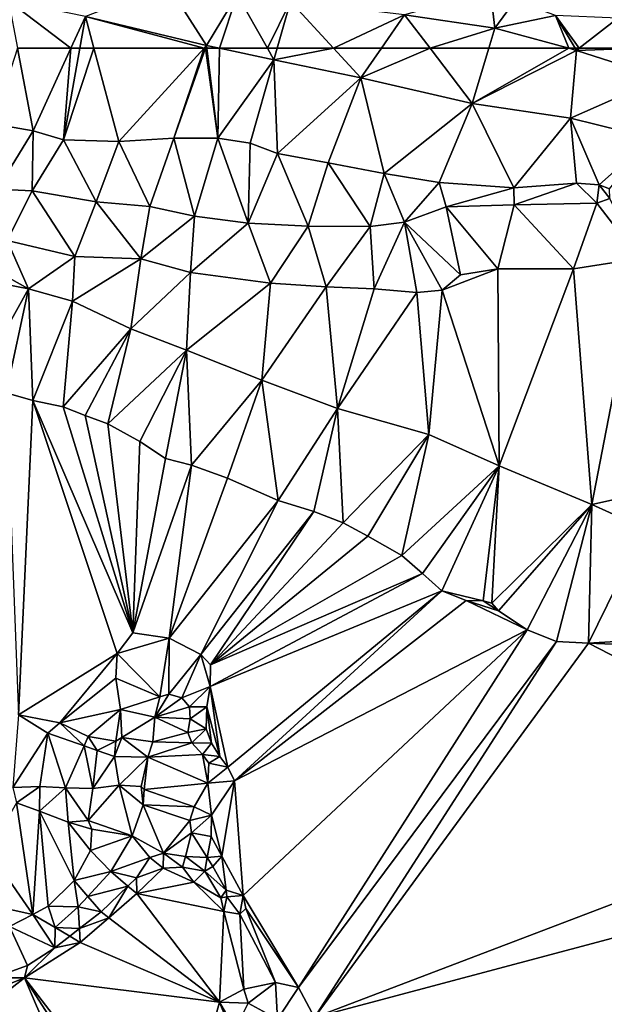
# Model space of a CAD drawing. Extents: x 575997 to 577000, y 6223995 to 6225060.
# Drawn here: x 576502 to 576547, y 6224177 to 6224252 of the extents above; entities that cross this region are included whole.
import ezdxf

# ---------------------------------------------------------------- set-up
doc = ezdxf.new("R2010")
doc.units = 0
doc.header["$MEASUREMENT"] = 0
doc.layers.add('Terraen', color=33, linetype='Continuous')

# ---------------------------------------------------------------- blocks, each defined once
blk = doc.blocks.new('1km_6224_576_UTM32_ACAD_1_FMEBLOCK39')
at = {"layer": 'Terraen', "color": 9, "true_color": 0xbbbbbb}
for points in [[(-62.191, 56.707, 9.815), (-59.103, 56.162, 9.712), (-60.308, 62.5, 5.65)], [(-60.308, 62.5, 5.65), (-59.103, 56.162, 9.712), (-56.204, 62.5, 5.216)], [(-56.204, 62.5, 5.216), (-59.103, 56.162, 9.712), (-56.771, 55.476, 9.722)], [(-55.525, 62.5, 5.093), (-56.771, 55.476, 9.722), (-54.446, 62.5, 5.077)], [(-56.771, 55.476, 9.722), (-52.54, 55.367, 9.732), (-54.446, 62.5, 5.077)], [(-56.204, 62.5, 5.216), (-56.771, 55.476, 9.722), (-55.525, 62.5, 5.093)], [(-54.446, 62.5, 5.077), (-52.54, 55.367, 9.732), (-45.989, 62.5, 4.337)], [(-45.989, 62.5, 4.337), (-52.54, 55.367, 9.732), (-48.309, 55.614, 9.7)], [(-45.873, 62.5, 4.341), (-48.309, 55.614, 9.7), (-44.938, 55.61, 9.431)], [(-45.989, 62.5, 4.337), (-48.309, 55.614, 9.7), (-45.873, 62.5, 4.341)], [(-45.873, 62.5, 4.341), (-44.938, 55.61, 9.431), (-45.776, 62.5, 4.334)], [(-45.776, 62.5, 4.334), (-44.938, 55.61, 9.431), (-44.821, 62.5, 4.293)], [(-44.938, 55.61, 9.431), (-40.634, 61.626, 4.766), (-44.821, 62.5, 4.293)], [(-41.124, 62.5, 4.7), (-44.821, 62.5, 4.293), (-40.634, 61.626, 4.766)], [(-40.386, 62.5, 4.768), (-41.124, 62.5, 4.7), (-40.634, 61.626, 4.766)], [(-40.386, 62.5, 4.768), (-40.634, 61.626, 4.766), (-36.059, 62.5, 5.231)], [(-40.634, 61.626, 4.766), (-33.968, 60.234, 5.519), (-36.059, 62.5, 5.231)], [(-36.059, 62.5, 5.231), (-33.968, 60.234, 5.519), (-32.395, 62.5, 5.709)], [(-32.395, 62.5, 5.709), (-33.968, 60.234, 5.519), (-28.656, 62.5, 6.023)], [(-33.968, 60.234, 5.519), (-25.434, 58.277, 6.186), (-28.656, 62.5, 6.023)], [(-28.656, 62.5, 6.023), (-25.434, 58.277, 6.186), (-24.156, 62.5, 6.507)], [(-24.156, 62.5, 6.507), (-25.434, 58.277, 6.186), (-18.012, 62.5, 7.151)], [(-25.434, 58.277, 6.186), (-17.441, 62.344, 7.204), (-18.012, 62.5, 7.151)], [(-25.434, 58.277, 6.186), (-17.903, 57.138, 6.84), (-17.441, 62.344, 7.204)], [(-17.535, 62.5, 7.216), (-18.012, 62.5, 7.151), (-17.441, 62.344, 7.204)], [(-17.903, 57.138, 6.84), (-10.885, 60.234, 7.74), (-17.441, 62.344, 7.204)], [(-17.239, 62.5, 7.286), (-17.535, 62.5, 7.216), (-17.441, 62.344, 7.204)], [(-12.56, 62.5, 8.119), (-17.239, 62.5, 7.286), (-17.441, 62.344, 7.204)], [(-12.56, 62.5, 8.119), (-17.441, 62.344, 7.204), (-10.885, 60.234, 7.74)], [(-44.938, 55.61, 9.431), (-42.448, 55.232, 9.723), (-40.634, 61.626, 4.766)], [(-42.448, 55.232, 9.723), (-40.35, 54.432, 9.894), (-40.634, 61.626, 4.766)], [(-40.35, 54.432, 9.894), (-33.968, 60.234, 5.519), (-40.634, 61.626, 4.766)], [(-40.35, 54.432, 9.894), (-36.487, 53.72, 10.413), (-33.968, 60.234, 5.519)], [(-36.487, 53.72, 10.413), (-32.171, 52.897, 11.094), (-33.968, 60.234, 5.519)], [(-32.171, 52.897, 11.094), (-25.434, 58.277, 6.186), (-33.968, 60.234, 5.519)], [(-11.668, 55.604, 7.602), (-10.885, 60.234, 7.74), (-17.903, 57.138, 6.84)], [(-32.171, 52.897, 11.094), (-27.97, 52.217, 10.9), (-25.434, 58.277, 6.186)], [(-27.97, 52.217, 10.9), (-22.24, 51.798, 11.019), (-25.434, 58.277, 6.186)], [(-22.24, 51.798, 11.019), (-17.903, 57.138, 6.84), (-25.434, 58.277, 6.186)], [(-62.191, 56.707, 9.815), (-61.861, 51.714, 9.72), (-59.103, 56.162, 9.712)], [(-22.24, 51.798, 11.019), (-17.428, 52.17, 11.084), (-17.903, 57.138, 6.84)], [(-15.706, 52.042, 11.097), (-11.668, 55.604, 7.602), (-17.903, 57.138, 6.84)], [(-17.428, 52.17, 11.084), (-15.706, 52.042, 11.097), (-17.903, 57.138, 6.84)], [(-59.103, 56.162, 9.712), (-61.861, 51.714, 9.72), (-59.165, 51.585, 10.11)], [(-59.103, 56.162, 9.712), (-59.165, 51.585, 10.11), (-56.771, 55.476, 9.722)], [(-56.771, 55.476, 9.722), (-59.165, 51.585, 10.11), (-54.277, 50.722, 10.273)], [(-56.771, 55.476, 9.722), (-54.277, 50.722, 10.273), (-52.54, 55.367, 9.732)], [(-52.54, 55.367, 9.732), (-54.277, 50.722, 10.273), (-50.156, 50.383, 10.331)], [(-52.54, 55.367, 9.732), (-50.156, 50.383, 10.331), (-48.309, 55.614, 9.7)], [(-48.309, 55.614, 9.7), (-50.156, 50.383, 10.331), (-46.725, 49.619, 10.395)], [(-48.309, 55.614, 9.7), (-46.725, 49.619, 10.395), (-44.938, 55.61, 9.431)], [(-44.938, 55.61, 9.431), (-46.725, 49.619, 10.395), (-42.611, 49.095, 10.92)], [(-44.938, 55.61, 9.431), (-42.611, 49.095, 10.92), (-42.448, 55.232, 9.723)], [(-42.448, 55.232, 9.723), (-42.611, 49.095, 10.92), (-40.35, 54.432, 9.894)], [(-15.706, 52.042, 11.097), (-14.891, 51.733, 11.097), (-11.668, 55.604, 7.602)], [(-40.35, 54.432, 9.894), (-42.611, 49.095, 10.92), (-38.003, 48.876, 10.983)], [(-40.35, 54.432, 9.894), (-38.003, 48.876, 10.983), (-36.487, 53.72, 10.413)], [(-36.487, 53.72, 10.413), (-38.003, 48.876, 10.983), (-33.261, 48.843, 10.957)], [(-36.487, 53.72, 10.413), (-33.261, 48.843, 10.957), (-32.171, 52.897, 11.094)], [(-32.171, 52.897, 11.094), (-33.261, 48.843, 10.957), (-30.622, 49.16, 11.003)], [(-32.171, 52.897, 11.094), (-30.622, 49.16, 11.003), (-27.97, 52.217, 10.9)], [(-27.97, 52.217, 10.9), (-30.622, 49.16, 11.003), (-27.433, 50.335, 11.08)], [(-27.97, 52.217, 10.9), (-27.433, 50.335, 11.08), (-22.24, 51.798, 11.019)], [(-22.24, 51.798, 11.019), (-22.2, 50.499, 11.135), (-17.428, 52.17, 11.084)], [(-17.428, 52.17, 11.084), (-22.2, 50.499, 11.135), (-15.881, 50.638, 11.097)], [(-17.428, 52.17, 11.084), (-15.881, 50.638, 11.097), (-15.706, 52.042, 11.097)], [(-59.165, 51.585, 10.11), (-61.861, 51.714, 9.72), (-61.099, 47.778, 7.623)], [(-59.165, 51.585, 10.11), (-61.099, 47.778, 7.623), (-55.894, 46.55, 7.632)], [(-54.277, 50.722, 10.273), (-59.165, 51.585, 10.11), (-55.894, 46.55, 7.632)], [(-22.24, 51.798, 11.019), (-27.433, 50.335, 11.08), (-22.2, 50.499, 11.135)], [(-15.706, 52.042, 11.097), (-15.881, 50.638, 11.097), (-14.865, 50.996, 11.097)], [(-15.706, 52.042, 11.097), (-14.865, 50.996, 11.097), (-14.891, 51.733, 11.097)], [(-54.277, 50.722, 10.273), (-55.894, 46.55, 7.632), (-50.853, 46.355, 7.644)], [(-50.156, 50.383, 10.331), (-54.277, 50.722, 10.273), (-50.853, 46.355, 7.644)], [(-15.881, 50.638, 11.097), (-22.2, 50.499, 11.135), (-17.67, 45.586, 8.15)], [(-15.881, 50.638, 11.097), (-17.67, 45.586, 8.15), (-12.609, 46.389, 8.071)], [(-14.865, 50.996, 11.097), (-15.881, 50.638, 11.097), (-12.609, 46.389, 8.071)], [(-46.725, 49.619, 10.395), (-50.156, 50.383, 10.331), (-50.853, 46.355, 7.644)], [(-27.433, 50.335, 11.08), (-30.622, 49.16, 11.003), (-26.321, 45.141, 8.043)], [(-22.2, 50.499, 11.135), (-27.433, 50.335, 11.08), (-23.477, 45.597, 8.192)], [(-27.433, 50.335, 11.08), (-26.321, 45.141, 8.043), (-23.477, 45.597, 8.192)], [(-22.2, 50.499, 11.135), (-23.477, 45.597, 8.192), (-17.67, 45.586, 8.15)], [(-46.725, 49.619, 10.395), (-50.853, 46.355, 7.644), (-47.037, 45.313, 7.84)], [(-42.611, 49.095, 10.92), (-46.725, 49.619, 10.395), (-47.037, 45.313, 7.84)], [(-42.611, 49.095, 10.92), (-47.037, 45.313, 7.84), (-40.886, 44.494, 7.852)], [(-38.003, 48.876, 10.983), (-42.611, 49.095, 10.92), (-40.886, 44.494, 7.852)], [(-30.622, 49.16, 11.003), (-33.261, 48.843, 10.957), (-32.96, 44.058, 8.009)], [(-30.622, 49.16, 11.003), (-32.96, 44.058, 8.009), (-29.687, 43.772, 8.037)], [(-30.622, 49.16, 11.003), (-27.727, 43.959, 8.037), (-26.321, 45.141, 8.043)], [(-30.622, 49.16, 11.003), (-29.687, 43.772, 8.037), (-27.727, 43.959, 8.037)], [(-38.003, 48.876, 10.983), (-40.886, 44.494, 7.852), (-36.626, 44.206, 7.922)], [(-33.261, 48.843, 10.957), (-38.003, 48.876, 10.983), (-36.626, 44.206, 7.922)], [(-33.261, 48.843, 10.957), (-36.626, 44.206, 7.922), (-32.96, 44.058, 8.009)], [(-59.452, 44.07, 7.689), (-61.099, 47.778, 7.623), (-62.5, 45.742, 7.565)], [(-55.894, 46.55, 7.632), (-61.099, 47.778, 7.623), (-59.452, 44.07, 7.689)], [(-55.894, 46.55, 7.632), (-59.452, 44.07, 7.689), (-56.075, 43.125, 7.782)], [(-50.853, 46.355, 7.644), (-55.894, 46.55, 7.632), (-56.075, 43.125, 7.782)], [(-50.853, 46.355, 7.644), (-56.075, 43.125, 7.782), (-51.619, 40.986, 7.859)], [(-47.037, 45.313, 7.84), (-50.853, 46.355, 7.644), (-51.619, 40.986, 7.859)], [(-12.609, 46.389, 8.071), (-17.67, 45.586, 8.15), (-16.247, 27.513, 8.549)], [(-12.609, 46.389, 8.071), (-16.247, 27.513, 8.549), (-1.386, 30.815, 8.454)], [(-62.5, 44.658, 7.565), (-59.452, 44.07, 7.689), (-62.5, 45.742, 7.565)], [(-47.037, 45.313, 7.84), (-51.619, 40.986, 7.859), (-47.343, 39.35, 8.108)], [(-40.886, 44.494, 7.852), (-47.037, 45.313, 7.84), (-47.343, 39.35, 8.108)], [(-23.477, 45.597, 8.192), (-26.321, 45.141, 8.043), (-27.727, 43.959, 8.037)], [(-23.477, 45.597, 8.192), (-27.727, 43.959, 8.037), (-23.368, 30.484, 8.506)], [(-17.67, 45.586, 8.15), (-23.477, 45.597, 8.192), (-23.368, 30.484, 8.506)], [(-17.67, 45.586, 8.15), (-23.368, 30.484, 8.506), (-16.247, 27.513, 8.549)], [(-62.5, 44.658, 7.565), (-62.5, 38.626, 3.819), (-59.452, 44.07, 7.689)], [(-62.5, 38.626, 3.819), (-61.16, 36.085, 2.455), (-59.452, 44.07, 7.689)], [(-61.16, 36.085, 2.455), (-59.134, 35.5, 2.48), (-59.452, 44.07, 7.689)], [(-59.134, 35.5, 2.48), (-56.075, 43.125, 7.782), (-59.452, 44.07, 7.689)], [(-40.886, 44.494, 7.852), (-47.343, 39.35, 8.108), (-41.565, 37.061, 8.359)], [(-36.626, 44.206, 7.922), (-40.886, 44.494, 7.852), (-41.565, 37.061, 8.359)], [(-36.626, 44.206, 7.922), (-41.565, 37.061, 8.359), (-35.755, 34.898, 8.355)], [(-32.96, 44.058, 8.009), (-36.626, 44.206, 7.922), (-35.755, 34.898, 8.355)], [(-29.687, 43.772, 8.037), (-32.96, 44.058, 8.009), (-35.755, 34.898, 8.355)], [(-27.727, 43.959, 8.037), (-29.687, 43.772, 8.037), (-28.751, 32.902, 8.453)], [(-27.727, 43.959, 8.037), (-28.751, 32.902, 8.453), (-23.368, 30.484, 8.506)], [(-59.134, 35.5, 2.48), (-56.794, 35.001, 3.067), (-56.075, 43.125, 7.782)], [(-56.794, 35.001, 3.067), (-51.619, 40.986, 7.859), (-56.075, 43.125, 7.782)], [(-29.687, 43.772, 8.037), (-35.755, 34.898, 8.355), (-28.751, 32.902, 8.453)], [(-56.794, 35.001, 3.067), (-55.108, 34.357, 3.148), (-51.619, 40.986, 7.859)], [(-55.108, 34.357, 3.148), (-53.382, 33.714, 2.925), (-51.619, 40.986, 7.859)], [(-53.382, 33.714, 2.925), (-47.343, 39.35, 8.108), (-51.619, 40.986, 7.859)], [(-53.382, 33.714, 2.925), (-50.909, 32.364, 3.021), (-47.343, 39.35, 8.108)], [(-50.909, 32.364, 3.021), (-48.945, 31.06, 2.986), (-47.343, 39.35, 8.108)], [(-48.945, 31.06, 2.986), (-46.967, 30.544, 3.023), (-47.343, 39.35, 8.108)], [(-46.967, 30.544, 3.023), (-41.565, 37.061, 8.359), (-47.343, 39.35, 8.108)], [(-46.967, 30.544, 3.023), (-44.206, 29.552, 3.077), (-41.565, 37.061, 8.359)], [(-44.206, 29.552, 3.077), (-40.305, 27.828, 3.06), (-41.565, 37.061, 8.359)], [(-40.305, 27.828, 3.06), (-35.755, 34.898, 8.355), (-41.565, 37.061, 8.359)], [(-60.219, 11.405, 2.447), (-59.134, 35.5, 2.48), (-61.16, 36.085, 2.455)], [(-52.668, 16.103, 3.326), (-59.134, 35.5, 2.48), (-60.219, 11.405, 2.447)], [(-51.464, 17.682, 3.342), (-59.134, 35.5, 2.48), (-52.668, 16.103, 3.326)], [(-51.464, 17.682, 3.342), (-56.794, 35.001, 3.067), (-59.134, 35.5, 2.48)], [(-51.464, 17.682, 3.342), (-55.108, 34.357, 3.148), (-56.794, 35.001, 3.067)], [(-40.305, 27.828, 3.06), (-37.586, 26.985, 2.998), (-35.755, 34.898, 8.355)], [(-37.586, 26.985, 2.998), (-35.327, 26.12, 2.88), (-35.755, 34.898, 8.355)], [(-35.327, 26.12, 2.88), (-28.751, 32.902, 8.453), (-35.755, 34.898, 8.355)], [(-51.464, 17.682, 3.342), (-53.382, 33.714, 2.925), (-55.108, 34.357, 3.148)], [(-51.464, 17.682, 3.342), (-50.909, 32.364, 3.021), (-53.382, 33.714, 2.925)], [(-35.327, 26.12, 2.88), (-33.429, 25.107, 2.647), (-28.751, 32.902, 8.453)], [(-33.429, 25.107, 2.647), (-30.834, 23.617, 2.598), (-28.751, 32.902, 8.453)], [(-30.834, 23.617, 2.598), (-23.368, 30.484, 8.506), (-28.751, 32.902, 8.453)], [(-51.464, 17.682, 3.342), (-48.945, 31.06, 2.986), (-50.909, 32.364, 3.021)], [(-51.464, 17.682, 3.342), (-46.967, 30.544, 3.023), (-48.945, 31.06, 2.986)], [(-48.675, 17.266, 3.323), (-46.967, 30.544, 3.023), (-51.464, 17.682, 3.342)], [(-48.675, 17.266, 3.323), (-44.206, 29.552, 3.077), (-46.967, 30.544, 3.023)], [(-30.834, 23.617, 2.598), (-29.237, 22.224, 2.518), (-23.368, 30.484, 8.506)], [(-29.237, 22.224, 2.518), (-27.754, 20.896, 2.504), (-23.368, 30.484, 8.506)], [(-27.754, 20.896, 2.504), (-24.59, 20.152, 2.512), (-23.368, 30.484, 8.506)], [(-24.59, 20.152, 2.512), (-23.915, 19.967, 2.512), (-23.368, 30.484, 8.506)], [(-23.915, 19.967, 2.512), (-16.247, 27.513, 8.549), (-23.368, 30.484, 8.506)], [(-16.247, 27.513, 8.549), (-12.202, 25.677, 8.446), (-1.386, 30.815, 8.454)], [(-48.675, 17.266, 3.323), (-40.305, 27.828, 3.06), (-44.206, 29.552, 3.077)], [(-46.229, 16.027, 2.852), (-40.305, 27.828, 3.06), (-48.675, 17.266, 3.323)], [(-46.229, 16.027, 2.852), (-37.586, 26.985, 2.998), (-40.305, 27.828, 3.06)], [(-23.915, 19.967, 2.512), (-23.419, 19.367, 2.512), (-16.247, 27.513, 8.549)], [(-23.419, 19.367, 2.512), (-21.22, 17.908, 2.53), (-16.247, 27.513, 8.549)], [(-21.22, 17.908, 2.53), (-18.965, 17.034, 2.494), (-16.247, 27.513, 8.549)], [(-18.965, 17.034, 2.494), (-16.515, 16.894, 2.546), (-16.247, 27.513, 8.549)], [(-16.515, 16.894, 2.546), (-12.202, 25.677, 8.446), (-16.247, 27.513, 8.549)], [(-45.489, 15.222, 2.736), (-37.586, 26.985, 2.998), (-46.229, 16.027, 2.852)], [(-45.489, 15.222, 2.736), (-35.327, 26.12, 2.88), (-37.586, 26.985, 2.998)], [(-45.489, 15.222, 2.736), (-33.429, 25.107, 2.647), (-35.327, 26.12, 2.88)], [(-16.515, 16.894, 2.546), (-14.432, 17.026, 2.499), (-12.202, 25.677, 8.446)], [(-45.489, 15.222, 2.736), (-30.834, 23.617, 2.598), (-33.429, 25.107, 2.647)], [(-45.489, 15.222, 2.736), (-29.237, 22.224, 2.518), (-30.834, 23.617, 2.598)], [(-45.535, 13.573, 2.475), (-29.237, 22.224, 2.518), (-45.489, 15.222, 2.736)], [(-45.535, 13.573, 2.475), (-27.754, 20.896, 2.504), (-29.237, 22.224, 2.518)], [(-44.169, 7.39, 2.587), (-27.754, 20.896, 2.504), (-45.535, 13.573, 2.475)], [(-43.671, 6.346, 2.656), (-27.754, 20.896, 2.504), (-44.169, 7.39, 2.587)], [(-43.671, 6.346, 2.656), (-25.885, 20.165, 2.512), (-27.754, 20.896, 2.504)], [(-27.754, 20.896, 2.504), (-25.885, 20.165, 2.512), (-24.59, 20.152, 2.512)], [(-43.671, 6.346, 2.656), (-21.22, 17.908, 2.53), (-25.885, 20.165, 2.512)], [(-25.885, 20.165, 2.512), (-23.419, 19.367, 2.512), (-24.59, 20.152, 2.512)], [(-25.885, 20.165, 2.512), (-21.22, 17.908, 2.53), (-23.419, 19.367, 2.512)], [(-24.59, 20.152, 2.512), (-23.419, 19.367, 2.512), (-23.915, 19.967, 2.512)], [(-48.675, 17.266, 3.323), (-51.464, 17.682, 3.342), (-52.668, 16.103, 3.326)], [(-43.006, -2.45, 2.61), (-21.22, 17.908, 2.53), (-43.671, 6.346, 2.656)], [(-43.006, -2.45, 2.61), (-38.74, -9.499, 2.593), (-21.22, 17.908, 2.53)], [(-21.22, 17.908, 2.53), (-38.74, -9.499, 2.593), (-18.965, 17.034, 2.494)], [(-48.675, 17.266, 3.323), (-52.668, 16.103, 3.326), (-49.376, 12.79, 1.936)], [(-48.675, 17.266, 3.323), (-49.376, 12.79, 1.936), (-48.698, 12.982, 1.936)], [(-46.229, 16.027, 2.852), (-48.675, 17.266, 3.323), (-48.698, 12.982, 1.936)], [(-18.965, 17.034, 2.494), (-38.74, -9.499, 2.593), (-37.531, -11.798, 2.597)], [(-18.965, 17.034, 2.494), (-37.531, -11.798, 2.597), (-16.515, 16.894, 2.546)], [(6.572, 4.976, 2.826), (-16.515, 16.894, 2.546), (-37.531, -11.798, 2.597)], [(-16.515, 16.894, 2.546), (-9.695, 16.617, 2.454), (-14.432, 17.026, 2.499)], [(6.572, 4.976, 2.826), (-9.695, 16.617, 2.454), (-16.515, 16.894, 2.546)], [(-52.668, 16.103, 3.326), (-60.219, 11.405, 2.447), (-57.061, 10.791, 2.94)], [(-52.668, 16.103, 3.326), (-57.061, 10.791, 2.94), (-52.764, 14.219, 3.28)], [(-52.668, 16.103, 3.326), (-52.764, 14.219, 3.28), (-49.376, 12.79, 1.936)], [(-46.229, 16.027, 2.852), (-48.698, 12.982, 1.936), (-47.706, 12.692, 1.936)], [(-45.535, 13.573, 2.475), (-46.229, 16.027, 2.852), (-47.706, 12.692, 1.936)], [(-45.535, 13.573, 2.475), (-45.489, 15.222, 2.736), (-46.229, 16.027, 2.852)], [(-52.764, 14.219, 3.28), (-57.061, 10.791, 2.94), (-52.398, 11.798, 3.148)], [(-52.764, 14.219, 3.28), (-52.398, 11.798, 3.148), (-49.376, 12.79, 1.936)], [(-49.76, 11.223, 1.936), (-48.698, 12.982, 1.936), (-49.376, 12.79, 1.936)], [(-49.76, 11.223, 1.936), (-47.706, 12.692, 1.936), (-48.698, 12.982, 1.936)], [(-45.535, 13.573, 2.475), (-47.706, 12.692, 1.936), (-47.122, 12.003, 1.936)], [(-45.788, 12.016, 2.475), (-45.535, 13.573, 2.475), (-47.122, 12.003, 1.936)], [(-44.773, 8.217, 2.452), (-45.535, 13.573, 2.475), (-45.788, 12.016, 2.475)], [(-44.169, 7.39, 2.587), (-45.535, 13.573, 2.475), (-44.773, 8.217, 2.452)], [(-52.398, 11.798, 3.148), (-49.76, 11.223, 1.936), (-49.376, 12.79, 1.936)], [(-49.76, 11.223, 1.936), (-47.122, 12.003, 1.936), (-47.706, 12.692, 1.936)], [(-60.219, 11.405, 2.447), (-60.656, 5.836, 2.236), (-57.982, 10.005, 2.152)], [(-57.061, 10.791, 2.94), (-60.219, 11.405, 2.447), (-57.982, 10.005, 2.152)], [(-52.398, 11.798, 3.148), (-57.061, 10.791, 2.94), (-54.874, 9.751, 2.986)], [(-52.398, 11.798, 3.148), (-54.874, 9.751, 2.986), (-52.751, 9.387, 3)], [(-52.398, 11.798, 3.148), (-52.751, 9.387, 3), (-52.295, 9.656, 3.059)], [(-52.398, 11.798, 3.148), (-52.295, 9.656, 3.059), (-49.76, 11.223, 1.936)], [(-49.76, 11.223, 1.936), (-47.069, 11.092, 1.936), (-47.122, 12.003, 1.936)], [(-45.788, 12.016, 2.475), (-47.122, 12.003, 1.936), (-47.069, 11.092, 1.936)], [(-45.824, 10.324, 2.475), (-45.788, 12.016, 2.475), (-47.069, 11.092, 1.936)], [(-45.417, 9.223, 2.457), (-45.788, 12.016, 2.475), (-45.824, 10.324, 2.475)], [(-44.773, 8.217, 2.452), (-45.788, 12.016, 2.475), (-45.417, 9.223, 2.457)], [(-57.061, 10.791, 2.94), (-57.982, 10.005, 2.152), (-55.193, 9.027, 2.1)], [(-54.874, 9.751, 2.986), (-57.061, 10.791, 2.94), (-55.193, 9.027, 2.1)], [(-52.295, 9.656, 3.059), (-49.929, 9.324, 1.936), (-49.76, 11.223, 1.936)], [(-49.929, 9.324, 1.936), (-47.23, 10.049, 1.943), (-49.76, 11.223, 1.936)], [(-49.76, 11.223, 1.936), (-47.23, 10.049, 1.943), (-47.069, 11.092, 1.936)], [(-45.824, 10.324, 2.475), (-47.069, 11.092, 1.936), (-47.23, 10.049, 1.943)], [(-57.982, 10.005, 2.152), (-60.656, 5.836, 2.236), (-58.589, 5.896, 2.222)], [(-57.982, 10.005, 2.152), (-58.589, 5.896, 2.222), (-56.613, 5.806, 2.161)], [(-57.982, 10.005, 2.152), (-56.613, 5.806, 2.161), (-55.193, 9.027, 2.1)], [(-49.929, 9.324, 1.936), (-46.929, 9.258, 1.943), (-47.23, 10.049, 1.943)], [(-45.824, 10.324, 2.475), (-47.23, 10.049, 1.943), (-46.929, 9.258, 1.943)], [(-45.417, 9.223, 2.457), (-45.824, 10.324, 2.475), (-46.929, 9.258, 1.943)], [(-54.874, 9.751, 2.986), (-55.193, 9.027, 2.1), (-54.189, 8.676, 2.081)], [(-52.751, 9.387, 3), (-54.874, 9.751, 2.986), (-54.189, 8.676, 2.081)], [(-52.751, 9.387, 3), (-54.189, 8.676, 2.081), (-52.871, 8.213, 2.056)], [(-52.295, 9.656, 3.059), (-52.751, 9.387, 3), (-52.871, 8.213, 2.056)], [(-52.295, 9.656, 3.059), (-52.871, 8.213, 2.056), (-50.295, 8.163, 1.981)], [(-52.295, 9.656, 3.059), (-50.295, 8.163, 1.981), (-49.929, 9.324, 1.936)], [(-50.295, 8.163, 1.981), (-46.929, 9.258, 1.943), (-49.929, 9.324, 1.936)], [(-50.295, 8.163, 1.981), (-46.108, 8.357, 1.943), (-46.929, 9.258, 1.943)], [(-45.417, 9.223, 2.457), (-46.929, 9.258, 1.943), (-46.108, 8.357, 1.943)], [(-44.773, 8.217, 2.452), (-45.417, 9.223, 2.457), (-46.108, 8.357, 1.943)], [(-54.524, 5.757, 2.078), (-55.193, 9.027, 2.1), (-56.613, 5.806, 2.161)], [(-54.189, 8.676, 2.081), (-55.193, 9.027, 2.1), (-54.524, 5.757, 2.078)], [(-52.871, 8.213, 2.056), (-54.189, 8.676, 2.081), (-54.524, 5.757, 2.078)], [(-50.295, 8.163, 1.981), (-45.702, 6.157, 1.943), (-46.108, 8.357, 1.943)], [(-46.108, 8.357, 1.943), (-45.702, 6.157, 1.943), (-45.621, 7.684, 1.943)], [(-44.773, 8.217, 2.452), (-46.108, 8.357, 1.943), (-45.621, 7.684, 1.943)], [(-52.871, 8.213, 2.056), (-54.524, 5.757, 2.078), (-52.495, 6.014, 1.995)], [(-52.871, 8.213, 2.056), (-52.495, 6.014, 1.995), (-50.295, 8.163, 1.981)], [(-50.295, 8.163, 1.981), (-52.495, 6.014, 1.995), (-50.82, 5.912, 1.967)], [(-50.295, 8.163, 1.981), (-50.82, 5.912, 1.967), (-50.584, 5.677, 1.967)], [(-50.295, 8.163, 1.981), (-50.584, 5.677, 1.967), (-45.702, 6.157, 1.943)], [(-44.169, 7.39, 2.587), (-45.621, 7.684, 1.943), (-45.702, 6.157, 1.943)], [(-44.169, 7.39, 2.587), (-44.773, 8.217, 2.452), (-45.621, 7.684, 1.943)], [(-43.671, 6.346, 2.656), (-44.169, 7.39, 2.587), (-45.702, 6.157, 1.943)], [(-45.702, 6.157, 1.943), (-50.584, 5.677, 1.967), (-46.751, 4.336, 1.943)], [(-45.43, 3.698, 2.654), (-45.702, 6.157, 1.943), (-46.751, 4.336, 1.943)], [(-45.43, 3.698, 2.654), (-43.671, 6.346, 2.656), (-45.702, 6.157, 1.943)], [(-44.62, 0.552, 2.616), (-43.671, 6.346, 2.656), (-45.43, 3.698, 2.654)], [(-43.006, -2.45, 2.61), (-43.671, 6.346, 2.656), (-44.62, 0.552, 2.616)], [(-58.589, 5.896, 2.222), (-60.656, 5.836, 2.236), (-60.367, 4.649, 3.249)], [(-58.589, 5.896, 2.222), (-60.367, 4.649, 3.249), (-58.602, 4.025, 3.382)], [(-56.613, 5.806, 2.161), (-58.589, 5.896, 2.222), (-58.602, 4.025, 3.382)], [(-56.613, 5.806, 2.161), (-58.602, 4.025, 3.382), (-56.423, 3.164, 3.512)], [(-56.613, 5.806, 2.161), (-56.423, 3.164, 3.512), (-54.868, 3.3, 3.484)], [(-54.524, 5.757, 2.078), (-56.613, 5.806, 2.161), (-54.868, 3.3, 3.484)], [(-52.495, 6.014, 1.995), (-54.524, 5.757, 2.078), (-54.868, 3.3, 3.484)], [(-51.508, 2.135, 2.04), (-52.495, 6.014, 1.995), (-54.868, 3.3, 3.484)], [(-50.657, 4.504, 1.96), (-50.82, 5.912, 1.967), (-52.495, 6.014, 1.995)], [(-51.508, 2.135, 2.04), (-50.657, 4.504, 1.96), (-52.495, 6.014, 1.995)], [(-50.657, 4.504, 1.96), (-50.584, 5.677, 1.967), (-50.82, 5.912, 1.967)], [(-46.751, 4.336, 1.943), (-50.584, 5.677, 1.967), (-50.657, 4.504, 1.96)], [(-59.126, -3.908, 3.313), (-60.367, 4.649, 3.249), (-62.5, 0.953, 3.227)], [(-60.367, 4.649, 3.249), (-59.126, -3.908, 3.313), (-58.602, 4.025, 3.382)], [(6.572, 4.976, 2.826), (-37.531, -11.798, 2.597), (9.326, 0.674, 2.843)], [(-58.602, 4.025, 3.382), (-59.126, -3.908, 3.313), (-57.938, -3.28, 3.375)], [(-58.602, 4.025, 3.382), (-55.947, -1.308, 3.491), (-56.423, 3.164, 3.512)], [(-58.602, 4.025, 3.382), (-57.938, -3.28, 3.375), (-55.947, -1.308, 3.491)], [(-49.099, 0.789, 1.994), (-50.657, 4.504, 1.96), (-51.508, 2.135, 2.04)], [(-47.08, 3.31, 1.943), (-50.657, 4.504, 1.96), (-49.099, 0.789, 1.994)], [(-46.751, 4.336, 1.943), (-50.657, 4.504, 1.96), (-47.08, 3.31, 1.943)], [(-45.43, 3.698, 2.654), (-46.751, 4.336, 1.943), (-47.08, 3.31, 1.943)], [(-56.423, 3.164, 3.512), (-54.603, 2.64, 3.484), (-54.868, 3.3, 3.484)], [(-56.423, 3.164, 3.512), (-54.696, 1.007, 3.5), (-54.603, 2.64, 3.484)], [(-56.423, 3.164, 3.512), (-55.947, -1.308, 3.491), (-54.696, 1.007, 3.5)], [(-51.508, 2.135, 2.04), (-54.868, 3.3, 3.484), (-54.603, 2.64, 3.484)], [(-47.08, 3.31, 1.943), (-49.099, 0.789, 1.994), (-46.965, 2.358, 1.943)], [(-45.43, 3.698, 2.654), (-47.08, 3.31, 1.943), (-46.965, 2.358, 1.943)], [(-45.457, 2.066, 2.616), (-45.43, 3.698, 2.654), (-46.965, 2.358, 1.943)], [(-44.62, 0.552, 2.616), (-45.43, 3.698, 2.654), (-45.457, 2.066, 2.616)], [(-51.508, 2.135, 2.04), (-54.603, 2.64, 3.484), (-54.696, 1.007, 3.5)], [(-46.965, 2.358, 1.943), (-49.099, 0.789, 1.994), (-47.423, 0.527, 1.968)], [(-46.965, 2.358, 1.943), (-47.423, 0.527, 1.968), (-45.754, 0.453, 1.943)], [(-45.457, 2.066, 2.616), (-46.965, 2.358, 1.943), (-45.754, 0.453, 1.943)], [(-53.154, -0.622, 2.047), (-51.508, 2.135, 2.04), (-54.696, 1.007, 3.5)], [(-50.139, 0.472, 2.008), (-51.508, 2.135, 2.04), (-53.154, -0.622, 2.047)], [(-49.099, 0.789, 1.994), (-51.508, 2.135, 2.04), (-50.139, 0.472, 2.008)], [(-44.62, 0.552, 2.616), (-45.457, 2.066, 2.616), (-45.754, 0.453, 1.943)], [(-62.5, -3.175, 3.247), (-59.126, -3.908, 3.313), (-62.5, 0.953, 3.227)], [(-53.154, -0.622, 2.047), (-54.696, 1.007, 3.5), (-55.947, -1.308, 3.491)], [(-49.121, -0.362, 2.595), (-49.099, 0.789, 1.994), (-50.139, 0.472, 2.008)], [(-49.121, -0.362, 2.595), (-47.655, -0.277, 2.595), (-49.099, 0.789, 1.994)], [(-47.655, -0.277, 2.595), (-47.423, 0.527, 1.968), (-49.099, 0.789, 1.994)], [(-50.139, 0.472, 2.008), (-53.154, -0.622, 2.047), (-51.183, -1.108, 2.018)], [(-49.121, -0.362, 2.595), (-50.139, 0.472, 2.008), (-51.183, -1.108, 2.018)], [(-47.655, -0.277, 2.595), (-45.946, -0.588, 1.936), (-47.423, 0.527, 1.968)], [(-45.946, -0.588, 1.936), (-45.754, 0.453, 1.943), (-47.423, 0.527, 1.968)], [(-45.325, -0.221, 1.943), (-45.754, 0.453, 1.943), (-45.946, -0.588, 1.936)], [(-44.62, 0.552, 2.616), (-45.754, 0.453, 1.943), (-45.325, -0.221, 1.943)], [(-44.62, 0.552, 2.616), (-45.325, -0.221, 1.943), (-44.302, -2.048, 1.943)], [(-43.006, -2.45, 2.61), (-44.62, 0.552, 2.616), (-44.302, -2.048, 1.943)], [(9.326, 0.674, 2.843), (-37.531, -11.798, 2.597), (13.086, -12.308, 2.713)], [(-53.154, -0.622, 2.047), (-55.947, -1.308, 3.491), (-54.899, -2.523, 2.044)], [(-53.154, -0.622, 2.047), (-54.899, -2.523, 2.044), (-51.829, -1.727, 2.023)], [(-51.183, -1.108, 2.018), (-53.154, -0.622, 2.047), (-51.829, -1.727, 2.023)], [(-51.151, -2.293, 2.58), (-49.121, -0.362, 2.595), (-51.183, -1.108, 2.018)], [(-51.151, -2.293, 2.58), (-46.766, -1.441, 2.595), (-49.121, -0.362, 2.595)], [(-49.121, -0.362, 2.595), (-46.766, -1.441, 2.595), (-47.655, -0.277, 2.595)], [(-47.655, -0.277, 2.595), (-46.766, -1.441, 2.595), (-45.946, -0.588, 1.936)], [(-46.766, -1.441, 2.595), (-44.71, -2.638, 1.943), (-45.946, -0.588, 1.936)], [(-45.325, -0.221, 1.943), (-45.946, -0.588, 1.936), (-44.302, -2.048, 1.943)], [(-44.302, -2.048, 1.943), (-45.946, -0.588, 1.936), (-44.71, -2.638, 1.943)], [(-55.637, -3.326, 2.043), (-55.947, -1.308, 3.491), (-57.938, -3.28, 3.375)], [(-55.637, -3.326, 2.043), (-54.899, -2.523, 2.044), (-55.947, -1.308, 3.491)], [(-51.151, -2.293, 2.58), (-51.183, -1.108, 2.018), (-51.829, -1.727, 2.023)], [(-51.151, -2.293, 2.58), (-44.478, -3.666, 2.61), (-46.766, -1.441, 2.595)], [(-46.766, -1.441, 2.595), (-44.478, -3.666, 2.61), (-44.71, -2.638, 1.943)], [(-53.884, -3.7, 2.041), (-51.829, -1.727, 2.023), (-54.899, -2.523, 2.044)], [(-53.884, -3.7, 2.041), (-53.291, -4.154, 2.584), (-51.829, -1.727, 2.023)], [(-51.151, -2.293, 2.58), (-51.829, -1.727, 2.023), (-53.291, -4.154, 2.584)], [(-44.302, -2.048, 1.943), (-44.71, -2.638, 1.943), (-44.247, -2.543, 1.943)], [(-43.006, -2.45, 2.61), (-44.302, -2.048, 1.943), (-44.247, -2.543, 1.943)], [(-53.884, -3.7, 2.041), (-54.899, -2.523, 2.044), (-55.637, -3.326, 2.043)], [(-51.151, -2.293, 2.58), (-53.291, -4.154, 2.584), (-44.819, -10.64, 2.621)], [(-51.151, -2.293, 2.58), (-44.819, -10.64, 2.621), (-44.478, -3.666, 2.61)], [(-44.478, -3.666, 2.61), (-44.247, -2.543, 1.943), (-44.71, -2.638, 1.943)], [(-44.478, -3.666, 2.61), (-43.255, -3.881, 2.61), (-44.247, -2.543, 1.943)], [(-43.255, -3.881, 2.61), (-43.006, -2.45, 2.61), (-44.247, -2.543, 1.943)], [(-43.255, -3.881, 2.61), (-42.777, -3.444, 2.61), (-43.006, -2.45, 2.61)], [(-42.777, -3.444, 2.61), (-38.74, -9.499, 2.593), (-43.006, -2.45, 2.61)], [(-60.925, -4.823, 3.068), (-59.126, -3.908, 3.313), (-62.5, -3.175, 3.247)], [(-57.403, -4.893, 2.043), (-57.938, -3.28, 3.375), (-59.126, -3.908, 3.313)], [(-57.403, -4.893, 2.043), (-55.637, -3.326, 2.043), (-57.938, -3.28, 3.375)], [(-57.403, -4.893, 2.043), (-55.544, -4.993, 2.046), (-55.637, -3.326, 2.043)], [(-53.884, -3.7, 2.041), (-55.637, -3.326, 2.043), (-55.544, -4.993, 2.046)], [(-53.884, -3.7, 2.041), (-55.544, -4.993, 2.046), (-53.291, -4.154, 2.584)], [(-44.478, -3.666, 2.61), (-44.819, -10.64, 2.621), (-42.948, -9.64, 2.576)], [(-44.478, -3.666, 2.61), (-42.948, -9.64, 2.576), (-43.255, -3.881, 2.61)], [(-43.255, -3.881, 2.61), (-40.515, -9.116, 2.559), (-42.777, -3.444, 2.61)], [(-42.777, -3.444, 2.61), (-40.515, -9.116, 2.559), (-38.74, -9.499, 2.593)], [(-57.425, -6.459, 2.051), (-59.126, -3.908, 3.313), (-60.925, -4.823, 3.068)], [(-57.425, -6.459, 2.051), (-57.403, -4.893, 2.043), (-59.126, -3.908, 3.313)], [(-55.484, -6.062, 2.588), (-53.291, -4.154, 2.584), (-55.544, -4.993, 2.046)], [(-55.484, -6.062, 2.588), (-44.819, -10.64, 2.621), (-53.291, -4.154, 2.584)], [(-43.255, -3.881, 2.61), (-42.948, -9.64, 2.576), (-40.515, -9.116, 2.559)], [(-62.158, -8.76, 2.038), (-59.531, -7.827, 2.079), (-60.925, -4.823, 3.068)], [(-57.425, -6.459, 2.051), (-60.925, -4.823, 3.068), (-59.531, -7.827, 2.079)], [(-57.425, -6.459, 2.051), (-56.287, -5.573, 2.048), (-57.403, -4.893, 2.043)], [(-57.403, -4.893, 2.043), (-56.287, -5.573, 2.048), (-55.544, -4.993, 2.046)], [(-55.484, -6.062, 2.588), (-55.544, -4.993, 2.046), (-56.287, -5.573, 2.048)], [(-55.484, -6.062, 2.588), (-56.287, -5.573, 2.048), (-57.425, -6.459, 2.051)], [(-59.772, -8.756, 2.583), (-55.484, -6.062, 2.588), (-57.425, -6.459, 2.051)], [(-59.772, -8.756, 2.583), (-44.819, -10.64, 2.621), (-55.484, -6.062, 2.588)], [(-59.772, -8.756, 2.583), (-57.425, -6.459, 2.051), (-59.531, -7.827, 2.079)], [(-62.158, -8.76, 2.038), (-59.772, -8.756, 2.583), (-59.531, -7.827, 2.079)], [(-62.5, -9.86, 2.586), (-62.5, -10.877, 2.586), (-59.772, -8.756, 2.583)], [(-62.5, -10.877, 2.586), (-52.065, -26.667, 2.586), (-59.772, -8.756, 2.583)], [(-62.5, -9.86, 2.586), (-59.772, -8.756, 2.583), (-62.158, -8.76, 2.038)], [(-59.772, -8.756, 2.583), (-48.4, -23.564, 2.586), (-44.819, -10.64, 2.621)], [(-59.772, -8.756, 2.583), (-49.572, -24.627, 2.586), (-48.4, -23.564, 2.586)], [(-59.772, -8.756, 2.583), (-52.065, -26.667, 2.586), (-49.572, -24.627, 2.586)], [(-44.819, -10.64, 2.621), (-42.601, -10.711, 3.544), (-42.948, -9.64, 2.576)], [(-42.601, -10.711, 3.544), (-40.515, -9.116, 2.559), (-42.948, -9.64, 2.576)], [(-42.601, -10.711, 3.544), (-40.373, -11.924, 4.254), (-40.515, -9.116, 2.559)], [(-40.373, -11.924, 4.254), (-38.74, -9.499, 2.593), (-40.515, -9.116, 2.559)], [(-40.373, -11.924, 4.254), (-37.531, -11.798, 2.597), (-38.74, -9.499, 2.593)], [(-44.819, -10.64, 2.621), (-48.4, -23.564, 2.586), (-43.311, -14.361, 2.642)], [(-44.819, -10.64, 2.621), (-43.602, -12.689, 2.637), (-42.601, -10.711, 3.544)], [(-44.819, -10.64, 2.621), (-43.311, -14.361, 2.642), (-43.602, -12.689, 2.637)], [(-42.601, -10.711, 3.544), (-43.602, -12.689, 2.637), (-40.373, -11.924, 4.254)]]:
    blk.add_polyline3d(points, close=True, dxfattribs=at)
blk = doc.blocks.new('1km_6224_576_UTM32_ACAD_1_FMEBLOCK45')
at = {"layer": 'Terraen', "color": 9, "true_color": 0xbbbbbb}
for points in [[(-55.094, -60.073, 3.493), (-45.801, -62.295, 4.182), (-48.783, -57.637, 3.886)], [(-45.801, -62.295, 4.182), (-43.443, -58.362, 4.391), (-48.783, -57.637, 3.886)], [(-23.688, -60.952, 6.625), (-24.02, -58.116, 7.436), (-30.614, -59.934, 5.924)], [(-23.688, -60.952, 6.625), (-22.132, -58.83, 7.429), (-24.02, -58.116, 7.436)], [(-60.308, -62.5, 5.65), (-56.204, -62.5, 5.216), (-61, -58.862, 3.319)], [(-56.204, -62.5, 5.216), (-55.094, -60.073, 3.493), (-61, -58.862, 3.319)], [(-43.443, -58.362, 4.391), (-45.801, -62.295, 4.182), (-44.821, -62.5, 4.293)], [(-41.124, -62.5, 4.7), (-43.443, -58.362, 4.391), (-44.821, -62.5, 4.293)], [(-39.369, -58.915, 4.776), (-43.443, -58.362, 4.391), (-41.124, -62.5, 4.7)], [(-19.054, -59.995, 7.418), (-22.132, -58.83, 7.429), (-23.688, -60.952, 6.625)], [(-40.386, -62.5, 4.768), (-39.369, -58.915, 4.776), (-41.124, -62.5, 4.7)], [(-40.386, -62.5, 4.768), (-36.059, -62.5, 5.231), (-39.369, -58.915, 4.776)], [(-36.059, -62.5, 5.231), (-30.614, -59.934, 5.924), (-39.369, -58.915, 4.776)], [(-56.204, -62.5, 5.216), (-55.525, -62.5, 5.093), (-55.094, -60.073, 3.493)], [(-55.525, -62.5, 5.093), (-54.446, -62.5, 5.077), (-55.094, -60.073, 3.493)], [(-54.446, -62.5, 5.077), (-45.989, -62.5, 4.337), (-55.094, -60.073, 3.493)], [(-45.989, -62.5, 4.337), (-45.801, -62.295, 4.182), (-55.094, -60.073, 3.493)], [(-36.059, -62.5, 5.231), (-32.395, -62.5, 5.709), (-30.614, -59.934, 5.924)], [(-32.395, -62.5, 5.709), (-28.656, -62.5, 6.023), (-30.614, -59.934, 5.924)], [(-28.656, -62.5, 6.023), (-23.688, -60.952, 6.625), (-30.614, -59.934, 5.924)], [(-19.054, -59.995, 7.418), (-23.688, -60.952, 6.625), (-18.012, -62.5, 7.151)], [(-17.535, -62.5, 7.216), (-19.054, -59.995, 7.418), (-18.012, -62.5, 7.151)], [(-17.239, -62.5, 7.286), (-14.263, -60.196, 8.504), (-19.054, -59.995, 7.418)], [(-17.239, -62.5, 7.286), (-19.054, -59.995, 7.418), (-17.535, -62.5, 7.216)], [(-12.56, -62.5, 8.119), (-14.263, -60.196, 8.504), (-17.239, -62.5, 7.286)], [(-28.656, -62.5, 6.023), (-24.156, -62.5, 6.507), (-23.688, -60.952, 6.625)], [(-24.156, -62.5, 6.507), (-18.012, -62.5, 7.151), (-23.688, -60.952, 6.625)], [(-45.989, -62.5, 4.337), (-45.873, -62.5, 4.341), (-45.801, -62.295, 4.182)], [(-45.873, -62.5, 4.341), (-45.776, -62.5, 4.334), (-45.801, -62.295, 4.182)], [(-45.776, -62.5, 4.334), (-44.821, -62.5, 4.293), (-45.801, -62.295, 4.182)]]:
    blk.add_polyline3d(points, close=True, dxfattribs=at)

msp = doc.modelspace()

# ---------------------------------------------------------------- block references
at = {"layer": 'Terraen', "color": 9, "true_color": 0xbbbbbb}
for name, p in [('1km_6224_576_UTM32_ACAD_1_FMEBLOCK45', (576562.5, 6224312.5)), ('1km_6224_576_UTM32_ACAD_1_FMEBLOCK39', (576562.5, 6224187.5))]:
    msp.add_blockref(name, p, dxfattribs=at)

doc.saveas('drawing.dxf')
